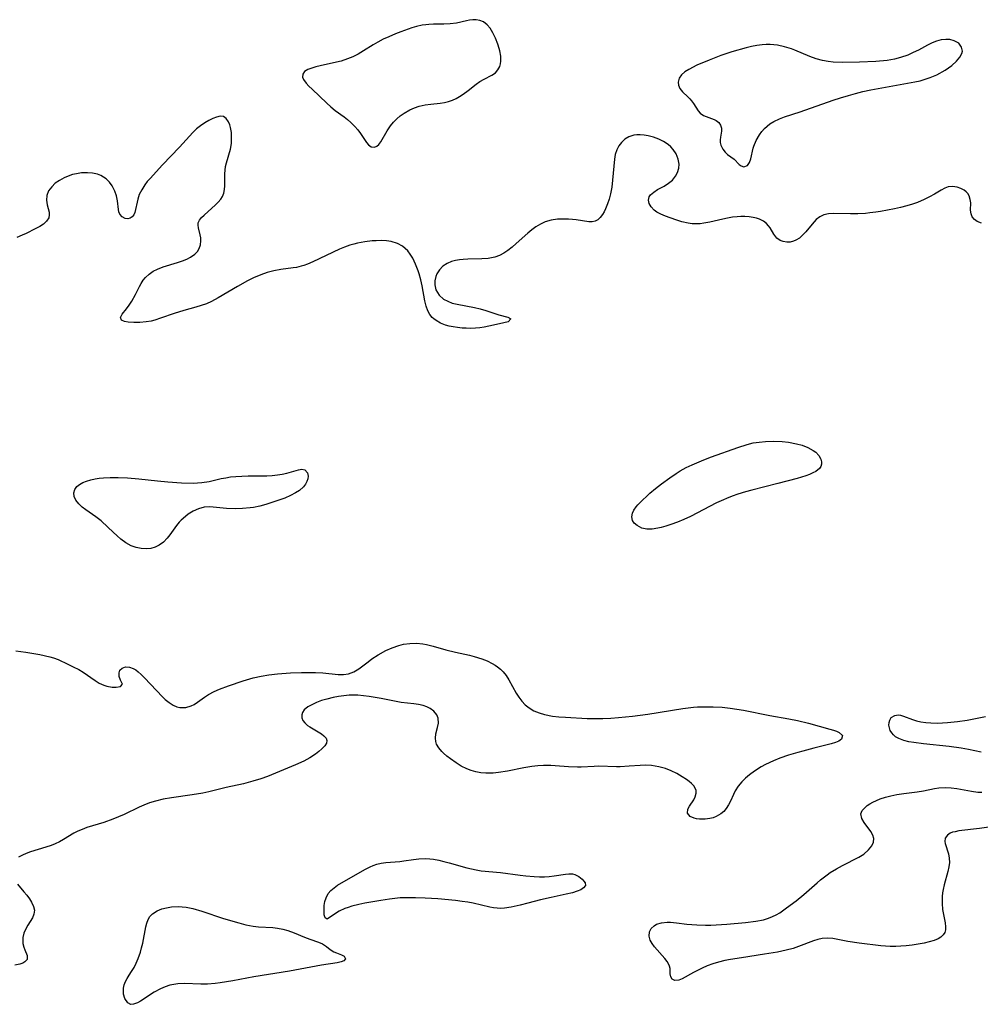
# Model space of a CAD drawing. Units: inches. Extents: x 2112363 to 2117822, y 234332 to 239682.
# Drawn here: x 2116799 to 2116916, y 236226 to 236346 of the extents above; entities that cross this region are included whole.
import ezdxf

# ---------------------------------------------------------------- set-up
doc = ezdxf.new("R2010")
doc.units = ezdxf.units.IN
doc.header["$MEASUREMENT"] = 0
doc.layers.add('c_03_T13S_R20E', color=125, linetype='Continuous')

msp = doc.modelspace()

# ---------------------------------------------------------------- linework, layer by layer
at = {"layer": 'c_03_T13S_R20E'}
for points in [[(2116842.22, 236330.09, 818), (2116842.48, 236330.22, 818), (2116842.72, 236330.44, 818), (2116842.96, 236330.76, 818), (2116843.76, 236332.1, 818), (2116844.17, 236332.71, 818), (2116844.52, 236333.13, 818), (2116844.9, 236333.53, 818), (2116845.33, 236333.9, 818), (2116845.8, 236334.23, 818), (2116846.5, 236334.62, 818), (2116847.07, 236334.87, 818), (2116847.65, 236335.07, 818), (2116848.36, 236335.25, 818), (2116849.05, 236335.34, 818), (2116850.2, 236335.45, 818), (2116850.71, 236335.52, 818), (2116851.21, 236335.64, 818), (2116851.67, 236335.8, 818), (2116852.11, 236336, 818), (2116852.55, 236336.25, 818), (2116852.99, 236336.54, 818), (2116853.59, 236337, 818), (2116854.55, 236337.75, 818), (2116855.02, 236338.08, 818), (2116855.52, 236338.35, 818), (2116856.46, 236338.84, 818), (2116856.9, 236339.15, 818), (2116857.21, 236339.49, 818), (2116857.44, 236339.91, 818), (2116857.53, 236340.22, 818), (2116857.57, 236340.56, 818), (2116857.54, 236341.17, 818), (2116857.42, 236341.8, 818), (2116857.34, 236342.11, 818), (2116857.18, 236342.64, 818), (2116856.91, 236343.34, 818), (2116856.6, 236344.01, 818), (2116856.25, 236344.57, 818), (2116855.88, 236344.99, 818), (2116855.44, 236345.32, 818), (2116855.01, 236345.5, 818), (2116854.55, 236345.59, 818), (2116854.16, 236345.59, 818), (2116853.75, 236345.55, 818), (2116853.38, 236345.47, 818), (2116852.16, 236345.19, 818), (2116851.4, 236345.08, 818), (2116850.62, 236345.04, 818), (2116849.37, 236345.04, 818), (2116848.81, 236345.02, 818), (2116848.44, 236344.99, 818), (2116848.01, 236344.93, 818), (2116847.32, 236344.77, 818), (2116846.73, 236344.6, 818), (2116845.4, 236344.13, 818), (2116844.74, 236343.88, 818), (2116843.95, 236343.53, 818), (2116843.27, 236343.21, 818), (2116842.61, 236342.86, 818), (2116842.04, 236342.52, 818), (2116840.87, 236341.79, 818), (2116840.24, 236341.41, 818), (2116839.59, 236341.09, 818), (2116838.93, 236340.82, 818), (2116838.14, 236340.56, 818), (2116837.59, 236340.42, 818), (2116835.59, 236339.98, 818), (2116835.06, 236339.85, 818), (2116834.58, 236339.72, 818), (2116834.09, 236339.53, 818), (2116833.71, 236339.29, 818), (2116833.49, 236338.96, 818), (2116833.47, 236338.59, 818), (2116833.57, 236338.32, 818), (2116833.9, 236337.87, 818), (2116834.23, 236337.52, 818), (2116834.62, 236337.15, 818), (2116836.4, 236335.45, 818), (2116836.91, 236335, 818), (2116837.43, 236334.57, 818), (2116838.51, 236333.77, 818), (2116838.92, 236333.45, 818), (2116839.35, 236333.08, 818), (2116839.81, 236332.62, 818), (2116840.18, 236332.2, 818), (2116840.51, 236331.77, 818), (2116841.25, 236330.68, 818), (2116841.47, 236330.4, 818), (2116841.82, 236330.14, 818)], [(2116887.93, 236328.68, 818), (2116888.21, 236329.97, 818), (2116888.3, 236330.24, 818), (2116888.58, 236330.93, 818), (2116888.97, 236331.61, 818), (2116889.26, 236332, 818), (2116889.58, 236332.37, 818), (2116889.9, 236332.66, 818), (2116890.25, 236332.93, 818), (2116890.74, 236333.23, 818), (2116891.41, 236333.54, 818), (2116892.04, 236333.77, 818), (2116893.93, 236334.4, 818), (2116897.95, 236335.81, 818), (2116898.85, 236336.1, 818), (2116899.8, 236336.4, 818), (2116900.67, 236336.64, 818), (2116901.54, 236336.85, 818), (2116902.5, 236337.06, 818), (2116907.86, 236338.03, 818), (2116908.52, 236338.18, 818), (2116909.13, 236338.35, 818), (2116909.71, 236338.55, 818), (2116910.53, 236338.91, 818), (2116911.53, 236339.47, 818), (2116912.36, 236340.04, 818), (2116912.93, 236340.54, 818), (2116913.32, 236341.02, 818), (2116913.57, 236341.49, 818), (2116913.64, 236341.78, 818), (2116913.55, 236342.26, 818), (2116913.2, 236342.73, 818), (2116912.65, 236343.04, 818), (2116912.11, 236343.17, 818), (2116911.62, 236343.2, 818), (2116911.07, 236343.13, 818), (2116910.5, 236342.98, 818), (2116909.97, 236342.77, 818), (2116909.42, 236342.5, 818), (2116908.32, 236341.9, 818), (2116907.68, 236341.59, 818), (2116907.02, 236341.3, 818), (2116906.14, 236340.99, 818), (2116905.41, 236340.79, 818), (2116904.51, 236340.64, 818), (2116903.11, 236340.53, 818), (2116901.12, 236340.44, 818), (2116899.07, 236340.41, 818), (2116897.96, 236340.45, 818), (2116897.34, 236340.51, 818), (2116896.65, 236340.63, 818), (2116895.87, 236340.85, 818), (2116895.1, 236341.14, 818), (2116893.28, 236341.91, 818), (2116892.89, 236342.05, 818), (2116892.04, 236342.31, 818), (2116891.16, 236342.49, 818), (2116890.3, 236342.57, 818), (2116889.81, 236342.58, 818), (2116889.32, 236342.55, 818), (2116888.67, 236342.46, 818), (2116888.03, 236342.34, 818), (2116887.38, 236342.18, 818), (2116885.64, 236341.69, 818), (2116884.3, 236341.25, 818), (2116882.86, 236340.69, 818), (2116881.39, 236340.05, 818), (2116880.4, 236339.55, 818), (2116879.93, 236339.25, 818), (2116879.5, 236338.89, 818), (2116879.24, 236338.5, 818), (2116879.12, 236338.02, 818), (2116879.15, 236337.65, 818), (2116879.32, 236337.22, 818), (2116879.63, 236336.81, 818), (2116880.28, 236336.21, 818), (2116880.53, 236335.96, 818), (2116880.72, 236335.74, 818), (2116880.97, 236335.4, 818), (2116881.52, 236334.51, 818), (2116881.76, 236334.23, 818), (2116882.17, 236333.93, 818), (2116883.17, 236333.6, 818), (2116883.46, 236333.48, 818), (2116883.74, 236333.33, 818), (2116884.03, 236333.09, 818), (2116884.23, 236332.79, 818), (2116884.36, 236332.43, 818), (2116884.36, 236332.04, 818), (2116884.24, 236331.32, 818), (2116884.21, 236330.98, 818), (2116884.22, 236330.65, 818), (2116884.29, 236330.33, 818), (2116884.53, 236329.85, 818), (2116884.82, 236329.49, 818), (2116885.12, 236329.22, 818), (2116885.91, 236328.63, 818), (2116886.53, 236328.01, 818), (2116886.78, 236327.83, 818), (2116887.09, 236327.73, 818), (2116887.53, 236327.88, 818), (2116887.79, 236328.25, 818)], [(2116875.28, 236283.67, 818), (2116874.69, 236283.8, 818), (2116874.11, 236284.1, 818), (2116873.74, 236284.42, 818), (2116873.54, 236284.74, 818), (2116873.46, 236285.17, 818), (2116873.54, 236285.62, 818), (2116873.73, 236286, 818), (2116874.02, 236286.39, 818), (2116874.2, 236286.61, 818), (2116874.72, 236287.17, 818), (2116875.32, 236287.74, 818), (2116875.65, 236288.03, 818), (2116876.34, 236288.62, 818), (2116877.08, 236289.19, 818), (2116878.11, 236289.93, 818), (2116878.85, 236290.44, 818), (2116879.36, 236290.76, 818), (2116880.07, 236291.15, 818), (2116880.81, 236291.51, 818), (2116882.23, 236292.1, 818), (2116883.15, 236292.45, 818), (2116886.36, 236293.61, 818), (2116887.48, 236293.98, 818), (2116888.22, 236294.15, 818), (2116888.95, 236294.26, 818), (2116889.7, 236294.33, 818), (2116890.66, 236294.36, 818), (2116891.76, 236294.32, 818), (2116892.53, 236294.24, 818), (2116893.49, 236294.06, 818), (2116894.16, 236293.87, 818), (2116894.88, 236293.59, 818), (2116895.52, 236293.25, 818), (2116895.83, 236293.02, 818), (2116896.21, 236292.61, 818), (2116896.46, 236292.17, 818), (2116896.54, 236291.87, 818), (2116896.53, 236291.58, 818), (2116896.44, 236291.3, 818), (2116896.26, 236291.04, 818), (2116895.83, 236290.69, 818), (2116895.48, 236290.5, 818), (2116895.07, 236290.32, 818), (2116894.61, 236290.15, 818), (2116893.57, 236289.85, 818), (2116891.23, 236289.23, 818), (2116888.05, 236288.43, 818), (2116887.3, 236288.21, 818), (2116886.37, 236287.92, 818), (2116885.67, 236287.68, 818), (2116884.99, 236287.41, 818), (2116884.6, 236287.25, 818), (2116883.75, 236286.86, 818), (2116880.59, 236285.22, 818), (2116879.81, 236284.85, 818), (2116879.02, 236284.51, 818), (2116878.21, 236284.22, 818), (2116877.62, 236284.04, 818), (2116877.04, 236283.89, 818), (2116876.64, 236283.81, 818), (2116875.94, 236283.69, 818)], [(2116810.46, 236283.3, 818), (2116809.82, 236283.93, 818), (2116808.98, 236284.69, 818), (2116808.35, 236285.17, 818), (2116807.12, 236286.02, 818), (2116806.7, 236286.35, 818), (2116806.27, 236286.77, 818), (2116805.93, 236287.21, 818), (2116805.73, 236287.65, 818), (2116805.67, 236288.07, 818), (2116805.78, 236288.49, 818), (2116806.05, 236288.85, 818), (2116806.37, 236289.11, 818), (2116806.78, 236289.33, 818), (2116807.23, 236289.51, 818), (2116807.74, 236289.66, 818), (2116808.27, 236289.78, 818), (2116808.76, 236289.86, 818), (2116809.26, 236289.92, 818), (2116810.08, 236289.97, 818), (2116811.06, 236289.97, 818), (2116812.2, 236289.91, 818), (2116813.58, 236289.79, 818), (2116815.82, 236289.54, 818), (2116817.1, 236289.42, 818), (2116818.77, 236289.31, 818), (2116820.19, 236289.27, 818), (2116821.24, 236289.33, 818), (2116822.12, 236289.48, 818), (2116823.59, 236289.82, 818), (2116824.14, 236289.93, 818), (2116824.71, 236290.02, 818), (2116825.37, 236290.09, 818), (2116826.1, 236290.13, 818), (2116826.84, 236290.15, 818), (2116829.14, 236290.17, 818), (2116829.79, 236290.2, 818), (2116830.41, 236290.26, 818), (2116830.99, 236290.35, 818), (2116831.54, 236290.47, 818), (2116832.96, 236290.9, 818), (2116833.39, 236290.96, 818), (2116833.75, 236290.87, 818), (2116834.06, 236290.53, 818), (2116834.13, 236290.13, 818), (2116834.09, 236289.81, 818), (2116833.98, 236289.48, 818), (2116833.81, 236289.14, 818), (2116833.58, 236288.82, 818), (2116833.09, 236288.38, 818), (2116832.61, 236288.07, 818), (2116831.99, 236287.75, 818), (2116831.32, 236287.46, 818), (2116830.57, 236287.18, 818), (2116829.87, 236286.95, 818), (2116829.01, 236286.68, 818), (2116828.26, 236286.48, 818), (2116827.51, 236286.32, 818), (2116827.1, 236286.25, 818), (2116826.18, 236286.17, 818), (2116825.28, 236286.15, 818), (2116824.23, 236286.19, 818), (2116822.19, 236286.37, 818), (2116821.49, 236286.34, 818), (2116820.82, 236286.16, 818), (2116820.16, 236285.85, 818), (2116819.57, 236285.48, 818), (2116819.23, 236285.23, 818), (2116818.7, 236284.76, 818), (2116818.47, 236284.51, 818), (2116818.15, 236284.1, 818), (2116817.35, 236282.99, 818), (2116817, 236282.56, 818), (2116816.55, 236282.11, 818), (2116816.05, 236281.73, 818), (2116815.56, 236281.49, 818), (2116815.04, 236281.34, 818), (2116814.45, 236281.28, 818), (2116813.85, 236281.32, 818), (2116813.23, 236281.45, 818), (2116812.64, 236281.66, 818), (2116811.99, 236282.01, 818), (2116811.4, 236282.45, 818), (2116810.93, 236282.86, 818)], [(2116859.89, 236237.99, 818), (2116858.8, 236237.72, 818), (2116858.01, 236237.6, 818), (2116857.55, 236237.57, 818), (2116857.11, 236237.59, 818), (2116856.66, 236237.64, 818), (2116856.21, 236237.72, 818), (2116854.19, 236238.21, 818), (2116853.54, 236238.33, 818), (2116852.87, 236238.43, 818), (2116852.05, 236238.54, 818), (2116849.92, 236238.73, 818), (2116848.36, 236238.83, 818), (2116847.17, 236238.87, 818), (2116845.83, 236238.87, 818), (2116845.33, 236238.85, 818), (2116844.67, 236238.79, 818), (2116844.01, 236238.71, 818), (2116842.97, 236238.55, 818), (2116841.05, 236238.21, 818), (2116840.29, 236238.05, 818), (2116839.44, 236237.84, 818), (2116839.02, 236237.7, 818), (2116838.62, 236237.56, 818), (2116837.92, 236237.23, 818), (2116837.34, 236236.89, 818), (2116836.45, 236236.26, 818), (2116836.2, 236236.42, 818), (2116836.11, 236236.79, 818), (2116836.08, 236237.28, 818), (2116836.11, 236237.94, 818), (2116836.18, 236238.41, 818), (2116836.32, 236238.87, 818), (2116836.59, 236239.38, 818), (2116836.92, 236239.76, 818), (2116837.29, 236240.09, 818), (2116837.72, 236240.39, 818), (2116841.02, 236242.3, 818), (2116841.66, 236242.63, 818), (2116842.05, 236242.8, 818), (2116842.47, 236242.95, 818), (2116843, 236243.08, 818), (2116843.6, 236243.16, 818), (2116845.3, 236243.29, 818), (2116845.79, 236243.36, 818), (2116846.95, 236243.54, 818), (2116847.6, 236243.62, 818), (2116848.45, 236243.65, 818), (2116848.92, 236243.62, 818), (2116849.39, 236243.57, 818), (2116850.02, 236243.45, 818), (2116850.65, 236243.3, 818), (2116851.28, 236243.13, 818), (2116853.42, 236242.51, 818), (2116853.98, 236242.37, 818), (2116854.54, 236242.25, 818), (2116855.16, 236242.16, 818), (2116857.5, 236241.94, 818), (2116859.9, 236241.6, 818), (2116860.61, 236241.52, 818), (2116861.6, 236241.45, 818), (2116862.24, 236241.43, 818), (2116862.87, 236241.43, 818), (2116863.42, 236241.46, 818), (2116864.03, 236241.53, 818), (2116865.43, 236241.75, 818), (2116865.82, 236241.79, 818), (2116866.27, 236241.78, 818), (2116866.56, 236241.71, 818), (2116867.04, 236241.47, 818), (2116867.43, 236241.15, 818), (2116867.65, 236240.91, 818), (2116867.81, 236240.67, 818), (2116867.83, 236240.35, 818), (2116867.59, 236240.06, 818), (2116867.27, 236239.85, 818), (2116866.85, 236239.67, 818), (2116866.26, 236239.49, 818), (2116865.49, 236239.3, 818), (2116863.67, 236238.91, 818), (2116862.36, 236238.61, 818), (2116860.82, 236238.23, 818)], [(2116812.4, 236229.47, 818), (2116812.69, 236229.92, 818), (2116812.99, 236230.41, 818), (2116813.26, 236230.94, 818), (2116813.5, 236231.5, 818), (2116813.76, 236232.25, 818), (2116813.91, 236232.79, 818), (2116814.04, 236233.34, 818), (2116814.44, 236235.35, 818), (2116814.56, 236235.8, 818), (2116814.7, 236236.22, 818), (2116814.9, 236236.59, 818), (2116815.24, 236236.94, 818), (2116815.8, 236237.29, 818), (2116816.35, 236237.51, 818), (2116816.93, 236237.66, 818), (2116817.55, 236237.76, 818), (2116818.37, 236237.81, 818), (2116818.84, 236237.78, 818), (2116819.31, 236237.73, 818), (2116820.13, 236237.57, 818), (2116821.23, 236237.26, 818), (2116823.86, 236236.36, 818), (2116825.73, 236235.81, 818), (2116826.57, 236235.59, 818), (2116827.47, 236235.42, 818), (2116828.13, 236235.35, 818), (2116829.84, 236235.24, 818), (2116830.43, 236235.17, 818), (2116831.05, 236235.05, 818), (2116831.66, 236234.9, 818), (2116832.44, 236234.62, 818), (2116833.69, 236234.1, 818), (2116834.35, 236233.86, 818), (2116835.41, 236233.49, 818), (2116835.88, 236233.29, 818), (2116836.39, 236232.96, 818), (2116836.83, 236232.6, 818), (2116837.27, 236232.31, 818), (2116837.59, 236232.16, 818), (2116838.19, 236231.95, 818), (2116838.51, 236231.78, 818), (2116838.68, 236231.46, 818), (2116838.46, 236231.2, 818), (2116838.15, 236231.07, 818), (2116837.66, 236230.97, 818), (2116835.75, 236230.67, 818), (2116831.89, 236229.97, 818), (2116827.53, 236229.27, 818), (2116824.98, 236228.79, 818), (2116823.47, 236228.54, 818), (2116822.83, 236228.45, 818), (2116821.91, 236228.37, 818), (2116821.12, 236228.36, 818), (2116819.12, 236228.44, 818), (2116818.31, 236228.41, 818), (2116817.81, 236228.34, 818), (2116817.32, 236228.23, 818), (2116816.75, 236228.05, 818), (2116816.2, 236227.81, 818), (2116815.45, 236227.4, 818), (2116813.78, 236226.29, 818), (2116813.4, 236226.09, 818), (2116812.93, 236225.93, 818), (2116812.61, 236225.92, 818), (2116812.23, 236226.1, 818), (2116811.86, 236226.62, 818), (2116811.72, 236227.14, 818), (2116811.69, 236227.49, 818), (2116811.71, 236227.87, 818), (2116811.79, 236228.28, 818), (2116811.94, 236228.69, 818), (2116812.15, 236229.08, 818)]]:
    msp.add_polyline3d(points, close=True, dxfattribs=at)
for points in [[(2116915.97, 236320.88, 818), (2116915.42, 236321.08, 818), (2116915.1, 236321.3, 818), (2116914.84, 236321.63, 818), (2116914.7, 236322.01, 818), (2116914.64, 236322.45, 818), (2116914.65, 236323.34, 818), (2116914.6, 236323.76, 818), (2116914.46, 236324.19, 818), (2116914.31, 236324.45, 818), (2116914.1, 236324.68, 818), (2116913.85, 236324.87, 818), (2116913.46, 236325.07, 818), (2116912.99, 236325.23, 818), (2116912.46, 236325.31, 818), (2116911.93, 236325.27, 818), (2116911.5, 236325.11, 818), (2116911.06, 236324.87, 818), (2116910.26, 236324.38, 818), (2116909.66, 236324.05, 818), (2116909.01, 236323.73, 818), (2116908.2, 236323.39, 818), (2116907.56, 236323.17, 818), (2116906.89, 236322.97, 818), (2116906.11, 236322.77, 818), (2116905.41, 236322.61, 818), (2116903.71, 236322.28, 818), (2116903.11, 236322.19, 818), (2116902.41, 236322.1, 818), (2116901.87, 236322.05, 818), (2116900.95, 236322, 818), (2116900.05, 236321.99, 818), (2116897.96, 236322.03, 818), (2116897.36, 236322, 818), (2116896.82, 236321.89, 818), (2116896.32, 236321.65, 818), (2116895.88, 236321.31, 818), (2116895.62, 236321.04, 818), (2116895.37, 236320.75, 818), (2116894.61, 236319.82, 818), (2116894.23, 236319.4, 818), (2116893.83, 236319.05, 818), (2116893.41, 236318.79, 818), (2116893.13, 236318.67, 818), (2116892.71, 236318.57, 818), (2116892.29, 236318.55, 818), (2116891.88, 236318.62, 818), (2116891.51, 236318.76, 818), (2116891.11, 236319.06, 818), (2116890.75, 236319.53, 818), (2116890.29, 236320.3, 818), (2116890.09, 236320.56, 818), (2116889.84, 236320.83, 818), (2116889.48, 236321.09, 818), (2116888.99, 236321.34, 818), (2116888.61, 236321.47, 818), (2116888.2, 236321.57, 818), (2116887.72, 236321.64, 818), (2116887.22, 236321.68, 818), (2116886.74, 236321.68, 818), (2116886.26, 236321.65, 818), (2116885.7, 236321.58, 818), (2116885.12, 236321.49, 818), (2116884.52, 236321.37, 818), (2116882.97, 236320.99, 818), (2116882.23, 236320.85, 818), (2116881.77, 236320.8, 818), (2116881.31, 236320.78, 818), (2116880.82, 236320.79, 818), (2116880.34, 236320.85, 818), (2116879.57, 236321.01, 818), (2116878.83, 236321.25, 818), (2116877.57, 236321.73, 818), (2116877.01, 236321.96, 818), (2116876.51, 236322.22, 818), (2116876.17, 236322.46, 818), (2116875.81, 236322.84, 818), (2116875.58, 236323.25, 818), (2116875.52, 236323.66, 818), (2116875.6, 236324.05, 818), (2116875.75, 236324.29, 818), (2116876.13, 236324.64, 818), (2116876.61, 236324.94, 818), (2116877.42, 236325.37, 818), (2116877.95, 236325.71, 818), (2116878.41, 236326.1, 818), (2116878.79, 236326.57, 818), (2116879.04, 236327.04, 818), (2116879.19, 236327.55, 818), (2116879.22, 236328.04, 818), (2116879.12, 236328.64, 818), (2116878.85, 236329.31, 818), (2116878.5, 236329.83, 818), (2116878.21, 236330.15, 818), (2116877.88, 236330.43, 818), (2116877.34, 236330.79, 818), (2116876.75, 236331.09, 818), (2116876.12, 236331.32, 818), (2116875.48, 236331.49, 818), (2116874.98, 236331.57, 818), (2116874.49, 236331.61, 818), (2116874.09, 236331.6, 818), (2116873.72, 236331.55, 818), (2116873.13, 236331.37, 818), (2116872.63, 236331.08, 818), (2116872.2, 236330.68, 818), (2116871.89, 236330.26, 818), (2116871.65, 236329.79, 818), (2116871.47, 236329.23, 818), (2116871.36, 236328.63, 818), (2116871.27, 236327.78, 818), (2116871.13, 236326.1, 818), (2116871.04, 236325.26, 818), (2116870.9, 236324.42, 818), (2116870.73, 236323.8, 818), (2116870.53, 236323.21, 818), (2116870.29, 236322.62, 818), (2116870.11, 236322.25, 818), (2116869.91, 236321.92, 818), (2116869.63, 236321.55, 818), (2116869.34, 236321.28, 818), (2116869.01, 236321.11, 818), (2116868.66, 236321.04, 818), (2116868.27, 236321.04, 818), (2116866.71, 236321.27, 818), (2116866.25, 236321.32, 818), (2116865.76, 236321.36, 818), (2116865.11, 236321.37, 818), (2116864.46, 236321.34, 818), (2116863.69, 236321.23, 818), (2116862.95, 236321.01, 818), (2116862.38, 236320.76, 818), (2116861.83, 236320.43, 818), (2116861.33, 236320.06, 818), (2116860.85, 236319.66, 818), (2116859.44, 236318.39, 818), (2116858.92, 236317.96, 818), (2116858.39, 236317.55, 818), (2116857.91, 236317.22, 818), (2116857.41, 236316.95, 818), (2116856.82, 236316.72, 818), (2116856, 236316.57, 818), (2116855.23, 236316.53, 818), (2116853.55, 236316.49, 818), (2116852.97, 236316.46, 818), (2116852.52, 236316.42, 818), (2116852.04, 236316.34, 818), (2116851.58, 236316.21, 818), (2116851.02, 236315.97, 818), (2116850.53, 236315.65, 818), (2116850.09, 236315.2, 818), (2116849.77, 236314.69, 818), (2116849.64, 236314.37, 818), (2116849.54, 236313.86, 818), (2116849.54, 236313.35, 818), (2116849.67, 236312.77, 818), (2116850.07, 236312.11, 818), (2116850.6, 236311.64, 818), (2116851.1, 236311.37, 818), (2116851.66, 236311.15, 818), (2116852.24, 236311, 818), (2116854.34, 236310.62, 818), (2116855.05, 236310.45, 818), (2116855.73, 236310.25, 818), (2116857.32, 236309.73, 818), (2116858.4, 236309.42, 818), (2116858.78, 236309.22, 818), (2116858.44, 236308.89, 818), (2116857.94, 236308.76, 818), (2116856.68, 236308.47, 818), (2116855.52, 236308.23, 818), (2116855.01, 236308.15, 818), (2116854.49, 236308.1, 818), (2116853.93, 236308.08, 818), (2116853.36, 236308.09, 818), (2116852.87, 236308.11, 818), (2116852.3, 236308.17, 818), (2116851.75, 236308.26, 818), (2116851.29, 236308.36, 818), (2116850.85, 236308.48, 818), (2116850.24, 236308.72, 818), (2116849.7, 236309.02, 818), (2116849.43, 236309.22, 818), (2116849.22, 236309.41, 818), (2116848.93, 236309.77, 818), (2116848.7, 236310.2, 818), (2116848.5, 236310.78, 818), (2116848.34, 236311.43, 818), (2116847.98, 236313.23, 818), (2116847.82, 236313.97, 818), (2116847.63, 236314.7, 818), (2116847.5, 236315.09, 818), (2116847.2, 236315.89, 818), (2116846.85, 236316.61, 818), (2116846.56, 236317.08, 818), (2116846.24, 236317.5, 818), (2116845.94, 236317.8, 818), (2116845.62, 236318.06, 818), (2116845, 236318.41, 818), (2116844.23, 236318.63, 818), (2116843.67, 236318.71, 818), (2116843.08, 236318.74, 818), (2116842.42, 236318.73, 818), (2116841.93, 236318.7, 818), (2116841.04, 236318.6, 818), (2116840.16, 236318.45, 818), (2116839.68, 236318.33, 818), (2116839.21, 236318.19, 818), (2116838.56, 236317.95, 818), (2116837.96, 236317.69, 818), (2116834.73, 236316.18, 818), (2116834.07, 236315.89, 818), (2116833.62, 236315.73, 818), (2116833.28, 236315.62, 818), (2116832.74, 236315.49, 818), (2116832.31, 236315.42, 818), (2116830.82, 236315.22, 818), (2116829.99, 236315.07, 818), (2116829.18, 236314.86, 818), (2116828.38, 236314.59, 818), (2116827.5, 236314.21, 818), (2116826.76, 236313.84, 818), (2116825.55, 236313.16, 818), (2116823.21, 236311.77, 818), (2116822.39, 236311.35, 818), (2116821.78, 236311.08, 818), (2116821.15, 236310.85, 818), (2116820.51, 236310.65, 818), (2116819.03, 236310.24, 818), (2116817.88, 236309.9, 818), (2116816.22, 236309.31, 818), (2116815.53, 236309.09, 818), (2116815.06, 236308.97, 818), (2116814.48, 236308.87, 818), (2116813.71, 236308.79, 818), (2116812.98, 236308.78, 818), (2116812.26, 236308.83, 818), (2116811.81, 236308.93, 818), (2116811.48, 236309.07, 818), (2116811.33, 236309.39, 818), (2116811.55, 236309.81, 818), (2116812.08, 236310.45, 818), (2116812.41, 236310.89, 818), (2116812.73, 236311.38, 818), (2116813.18, 236312.21, 818), (2116813.65, 236313.17, 818), (2116813.86, 236313.55, 818), (2116814.09, 236313.93, 818), (2116814.37, 236314.27, 818), (2116814.81, 236314.68, 818), (2116815.31, 236315.03, 818), (2116815.82, 236315.29, 818), (2116816.51, 236315.56, 818), (2116818.25, 236316.07, 818), (2116818.89, 236316.28, 818), (2116819.39, 236316.48, 818), (2116819.85, 236316.72, 818), (2116820.38, 236317.11, 818), (2116820.68, 236317.42, 818), (2116820.9, 236317.78, 818), (2116821.06, 236318.25, 818), (2116821.11, 236318.7, 818), (2116821.09, 236319.08, 818), (2116821.03, 236319.45, 818), (2116820.81, 236320.29, 818), (2116820.77, 236320.61, 818), (2116820.8, 236320.92, 818), (2116820.95, 236321.23, 818), (2116821.18, 236321.54, 818), (2116821.49, 236321.85, 818), (2116822.88, 236323.08, 818), (2116823.22, 236323.43, 818), (2116823.52, 236323.8, 818), (2116823.72, 236324.11, 818), (2116823.89, 236324.51, 818), (2116823.99, 236324.95, 818), (2116824.02, 236325.4, 818), (2116824.01, 236326.44, 818), (2116824.02, 236326.87, 818), (2116824.05, 236327.3, 818), (2116824.12, 236327.76, 818), (2116824.21, 236328.21, 818), (2116824.69, 236329.85, 818), (2116824.82, 236330.53, 818), (2116824.85, 236331.22, 818), (2116824.81, 236331.89, 818), (2116824.7, 236332.51, 818), (2116824.61, 236332.82, 818), (2116824.46, 236333.2, 818), (2116824.2, 236333.59, 818), (2116823.84, 236333.82, 818), (2116823.45, 236333.86, 818), (2116823, 236333.76, 818), (2116822.55, 236333.59, 818), (2116822.07, 236333.35, 818), (2116821.58, 236333.06, 818), (2116821.08, 236332.71, 818), (2116820.59, 236332.32, 818), (2116820.13, 236331.88, 818), (2116818.5, 236330.09, 818), (2116816.45, 236327.94, 818), (2116814.93, 236326.31, 818), (2116814.59, 236325.92, 818), (2116814.29, 236325.52, 818), (2116813.92, 236324.93, 818), (2116813.63, 236324.33, 818), (2116813.43, 236323.78, 818), (2116813.08, 236322.18, 818), (2116812.95, 236321.88, 818), (2116812.76, 236321.63, 818), (2116812.52, 236321.47, 818), (2116812.23, 236321.4, 818), (2116811.92, 236321.43, 818), (2116811.55, 236321.62, 818), (2116811.27, 236321.97, 818), (2116811.16, 236322.24, 818), (2116811.09, 236322.54, 818), (2116810.96, 236323.59, 818), (2116810.86, 236324.19, 818), (2116810.67, 236324.74, 818), (2116810.34, 236325.39, 818), (2116810, 236325.85, 818), (2116809.6, 236326.26, 818), (2116808.97, 236326.65, 818), (2116808.54, 236326.81, 818), (2116807.95, 236326.94, 818), (2116807.33, 236327, 818), (2116806.59, 236326.97, 818), (2116805.99, 236326.88, 818), (2116805.51, 236326.76, 818), (2116804.99, 236326.58, 818), (2116804.49, 236326.37, 818), (2116803.93, 236326.07, 818), (2116803.41, 236325.71, 818), (2116802.98, 236325.3, 818), (2116802.61, 236324.78, 818), (2116802.41, 236324.23, 818), (2116802.37, 236323.66, 818), (2116802.45, 236323.11, 818), (2116802.66, 236322.22, 818), (2116802.69, 236321.86, 818), (2116802.62, 236321.5, 818), (2116802.37, 236321.11, 818), (2116801.99, 236320.76, 818), (2116801.53, 236320.45, 818), (2116800.99, 236320.16, 818), (2116799.86, 236319.6, 818), (2116799.39, 236319.39, 818), (2116798.74, 236319.14, 818)], [(2116798.63, 236268.89, 818), (2116799.85, 236268.72, 818), (2116801.55, 236268.44, 818), (2116802.77, 236268.17, 818), (2116803.22, 236268.04, 818), (2116803.75, 236267.83, 818), (2116804.93, 236267.28, 818), (2116805.61, 236266.96, 818), (2116806.28, 236266.6, 818), (2116806.79, 236266.28, 818), (2116808.27, 236265.27, 818), (2116808.76, 236264.97, 818), (2116809.3, 236264.71, 818), (2116809.67, 236264.59, 818), (2116810.31, 236264.47, 818), (2116810.81, 236264.45, 818), (2116811.34, 236264.54, 818), (2116811.59, 236264.83, 818), (2116811.35, 236265.34, 818), (2116811.19, 236265.78, 818), (2116811.17, 236266.2, 818), (2116811.28, 236266.52, 818), (2116811.56, 236266.79, 818), (2116811.96, 236266.94, 818), (2116812.43, 236266.92, 818), (2116812.89, 236266.75, 818), (2116813.19, 236266.57, 818), (2116813.48, 236266.35, 818), (2116813.86, 236266.01, 818), (2116814.24, 236265.62, 818), (2116816.45, 236263.3, 818), (2116816.79, 236262.98, 818), (2116817.25, 236262.59, 818), (2116817.74, 236262.28, 818), (2116818.2, 236262.09, 818), (2116818.55, 236262.01, 818), (2116819.3, 236262.01, 818), (2116819.91, 236262.19, 818), (2116820.31, 236262.38, 818), (2116820.71, 236262.65, 818), (2116821.54, 236263.27, 818), (2116822.02, 236263.57, 818), (2116822.71, 236263.93, 818), (2116823.37, 236264.22, 818), (2116824.47, 236264.63, 818), (2116826.25, 236265.23, 818), (2116827.48, 236265.59, 818), (2116828.44, 236265.8, 818), (2116829.36, 236265.95, 818), (2116830.41, 236266.08, 818), (2116831.98, 236266.21, 818), (2116833.32, 236266.26, 818), (2116835.05, 236266.27, 818), (2116835.91, 236266.23, 818), (2116837.8, 236266.01, 818), (2116838.45, 236265.99, 818), (2116839.06, 236266.07, 818), (2116839.7, 236266.33, 818), (2116840.32, 236266.71, 818), (2116841.43, 236267.56, 818), (2116841.9, 236267.9, 818), (2116842.67, 236268.39, 818), (2116843.6, 236268.91, 818), (2116844.37, 236269.26, 818), (2116845.16, 236269.55, 818), (2116845.74, 236269.69, 818), (2116846.52, 236269.79, 818), (2116847.3, 236269.81, 818), (2116848.08, 236269.74, 818), (2116848.51, 236269.66, 818), (2116849.35, 236269.45, 818), (2116850.87, 236269.02, 818), (2116852.06, 236268.73, 818), (2116853.76, 236268.35, 818), (2116854.32, 236268.21, 818), (2116855.26, 236267.91, 818), (2116855.9, 236267.65, 818), (2116856.51, 236267.35, 818), (2116856.88, 236267.14, 818), (2116857.15, 236266.96, 818), (2116857.51, 236266.67, 818), (2116857.85, 236266.35, 818), (2116858.22, 236265.87, 818), (2116858.54, 236265.36, 818), (2116859.44, 236263.72, 818), (2116859.74, 236263.24, 818), (2116860.11, 236262.77, 818), (2116860.53, 236262.34, 818), (2116861, 236261.96, 818), (2116861.58, 236261.6, 818), (2116862.21, 236261.33, 818), (2116862.88, 236261.13, 818), (2116863.85, 236260.95, 818), (2116864.62, 236260.87, 818), (2116865.42, 236260.81, 818), (2116868.06, 236260.67, 818), (2116868.79, 236260.65, 818), (2116869.97, 236260.66, 818), (2116870.91, 236260.7, 818), (2116871.85, 236260.77, 818), (2116873.55, 236260.95, 818), (2116875.43, 236261.2, 818), (2116879.68, 236261.87, 818), (2116880.95, 236262.02, 818), (2116881.47, 236262.06, 818), (2116882.59, 236262.09, 818), (2116883.35, 236262.08, 818), (2116884.45, 236262.02, 818), (2116885.44, 236261.91, 818), (2116886.24, 236261.8, 818), (2116887.03, 236261.67, 818), (2116890.26, 236261.03, 818), (2116892.57, 236260.64, 818), (2116893.61, 236260.43, 818), (2116894.95, 236260.11, 818), (2116897.55, 236259.38, 818), (2116898, 236259.25, 818), (2116898.36, 236259.11, 818), (2116898.67, 236258.97, 818), (2116899.06, 236258.59, 818), (2116898.96, 236258.13, 818), (2116898.63, 236257.91, 818), (2116898.22, 236257.74, 818), (2116897.71, 236257.58, 818), (2116895.6, 236257.07, 818), (2116894.24, 236256.71, 818), (2116893.63, 236256.54, 818), (2116892.51, 236256.19, 818), (2116891.45, 236255.82, 818), (2116890.67, 236255.5, 818), (2116889.72, 236255.06, 818), (2116889.2, 236254.78, 818), (2116888.39, 236254.26, 818), (2116887.78, 236253.81, 818), (2116887.28, 236253.39, 818), (2116886.83, 236252.95, 818), (2116886.4, 236252.42, 818), (2116886.05, 236251.86, 818), (2116885.81, 236251.41, 818), (2116885.46, 236250.63, 818), (2116885.23, 236250.16, 818), (2116884.95, 236249.72, 818), (2116884.64, 236249.37, 818), (2116884.28, 236249.07, 818), (2116883.74, 236248.75, 818), (2116883.35, 236248.6, 818), (2116882.95, 236248.5, 818), (2116882.38, 236248.42, 818), (2116882.03, 236248.42, 818), (2116881.7, 236248.43, 818), (2116881.35, 236248.47, 818), (2116881.04, 236248.54, 818), (2116880.58, 236248.75, 818), (2116880.24, 236249.17, 818), (2116880.29, 236249.65, 818), (2116880.49, 236250.01, 818), (2116880.99, 236250.78, 818), (2116881.18, 236251.16, 818), (2116881.3, 236251.59, 818), (2116881.29, 236251.89, 818), (2116881.18, 236252.19, 818), (2116880.99, 236252.48, 818), (2116880.72, 236252.76, 818), (2116880.44, 236252.99, 818), (2116880.12, 236253.23, 818), (2116879.6, 236253.58, 818), (2116878.96, 236253.96, 818), (2116878.26, 236254.31, 818), (2116877.57, 236254.58, 818), (2116876.74, 236254.8, 818), (2116875.88, 236254.93, 818), (2116875.16, 236254.97, 818), (2116874.47, 236254.95, 818), (2116873.17, 236254.85, 818), (2116872.07, 236254.78, 818), (2116871.6, 236254.78, 818), (2116869.46, 236254.85, 818), (2116868.88, 236254.83, 818), (2116867.33, 236254.74, 818), (2116866.87, 236254.74, 818), (2116865.77, 236254.79, 818), (2116864.17, 236254.92, 818), (2116863.62, 236254.94, 818), (2116862.76, 236254.95, 818), (2116862.05, 236254.9, 818), (2116861.32, 236254.81, 818), (2116860.37, 236254.65, 818), (2116858.35, 236254.24, 818), (2116857.28, 236254.08, 818), (2116856.62, 236254.03, 818), (2116855.73, 236254.02, 818), (2116855.12, 236254.07, 818), (2116854.52, 236254.18, 818), (2116853.96, 236254.33, 818), (2116853.42, 236254.54, 818), (2116852.75, 236254.88, 818), (2116852.11, 236255.26, 818), (2116851.44, 236255.74, 818), (2116851.01, 236256.08, 818), (2116850.61, 236256.43, 818), (2116850.39, 236256.65, 818), (2116850.02, 236257.09, 818), (2116849.76, 236257.55, 818), (2116849.65, 236257.87, 818), (2116849.61, 236258.29, 818), (2116849.67, 236258.81, 818), (2116849.86, 236259.55, 818), (2116849.97, 236260.08, 818), (2116849.96, 236260.69, 818), (2116849.8, 236261.1, 818), (2116849.41, 236261.56, 818), (2116848.99, 236261.87, 818), (2116848.57, 236262.08, 818), (2116848.11, 236262.24, 818), (2116847.55, 236262.37, 818), (2116846.97, 236262.45, 818), (2116845.44, 236262.61, 818), (2116844.65, 236262.75, 818), (2116843, 236263.1, 818), (2116842.29, 236263.23, 818), (2116841.56, 236263.34, 818), (2116840.88, 236263.43, 818), (2116840.2, 236263.48, 818), (2116839.52, 236263.49, 818), (2116839.11, 236263.48, 818), (2116838.46, 236263.43, 818), (2116837.82, 236263.34, 818), (2116837.2, 236263.22, 818), (2116836.43, 236263.03, 818), (2116835.78, 236262.83, 818), (2116835.16, 236262.61, 818), (2116834.58, 236262.34, 818), (2116834.12, 236262.07, 818), (2116833.68, 236261.7, 818), (2116833.47, 236261.41, 818), (2116833.36, 236261.1, 818), (2116833.37, 236260.76, 818), (2116833.5, 236260.43, 818), (2116833.74, 236260.12, 818), (2116834.07, 236259.83, 818), (2116834.35, 236259.63, 818), (2116835.75, 236258.81, 818), (2116836.07, 236258.57, 818), (2116836.32, 236258.28, 818), (2116836.43, 236257.97, 818), (2116836.37, 236257.66, 818), (2116836.18, 236257.33, 818), (2116835.82, 236256.96, 818), (2116835.44, 236256.65, 818), (2116835.02, 236256.34, 818), (2116834.35, 236255.9, 818), (2116833.61, 236255.49, 818), (2116832.59, 236255.01, 818), (2116829.2, 236253.63, 818), (2116828.41, 236253.34, 818), (2116827.43, 236253.03, 818), (2116826.27, 236252.73, 818), (2116824.17, 236252.26, 818), (2116822.09, 236251.75, 818), (2116821.36, 236251.6, 818), (2116820.05, 236251.38, 818), (2116817.52, 236251.02, 818), (2116816.51, 236250.84, 818), (2116815.58, 236250.62, 818), (2116814.88, 236250.4, 818), (2116814.19, 236250.13, 818), (2116813.62, 236249.87, 818), (2116811.79, 236248.99, 818), (2116811.11, 236248.69, 818), (2116810.42, 236248.41, 818), (2116809.3, 236248.02, 818), (2116807.27, 236247.41, 818), (2116806.67, 236247.19, 818), (2116806.16, 236246.96, 818), (2116805.67, 236246.71, 818), (2116804.41, 236245.95, 818), (2116803.92, 236245.68, 818), (2116803.42, 236245.43, 818), (2116802.91, 236245.22, 818), (2116802.28, 236245.01, 818), (2116800.4, 236244.45, 818), (2116799.9, 236244.27, 818), (2116799.43, 236244.07, 818), (2116798.94, 236243.81, 818)], [(2116915.91, 236256.56, 818), (2116915.16, 236256.74, 818), (2116914.4, 236256.91, 818), (2116913.48, 236257.07, 818), (2116912.04, 236257.27, 818), (2116908.92, 236257.59, 818), (2116907.75, 236257.73, 818), (2116907.12, 236257.84, 818), (2116906.54, 236257.98, 818), (2116905.92, 236258.21, 818), (2116905.53, 236258.44, 818), (2116905.26, 236258.66, 818), (2116905.05, 236258.9, 818), (2116904.88, 236259.2, 818), (2116904.77, 236259.51, 818), (2116904.72, 236259.86, 818), (2116904.74, 236260.18, 818), (2116904.81, 236260.47, 818), (2116905, 236260.79, 818), (2116905.42, 236261.04, 818), (2116905.82, 236261.09, 818), (2116906.12, 236261.06, 818), (2116906.47, 236260.96, 818), (2116907.57, 236260.55, 818), (2116908.05, 236260.39, 818), (2116908.58, 236260.25, 818), (2116909.18, 236260.16, 818), (2116909.81, 236260.12, 818), (2116910.61, 236260.11, 818), (2116911.83, 236260.17, 818), (2116913.04, 236260.29, 818), (2116914.21, 236260.46, 818), (2116916.47, 236260.92, 818)], [(2116918.59, 236247.71, 818), (2116915.73, 236247.29, 818), (2116913.23, 236246.99, 818), (2116912.76, 236246.9, 818), (2116912.44, 236246.83, 818), (2116912.17, 236246.72, 818), (2116911.83, 236246.49, 818), (2116911.56, 236246.1, 818), (2116911.51, 236245.73, 818), (2116911.56, 236245.45, 818), (2116911.94, 236244.21, 818), (2116912.04, 236243.7, 818), (2116912.07, 236243.16, 818), (2116912.01, 236242.62, 818), (2116911.89, 236242.07, 818), (2116911.43, 236240.43, 818), (2116911.3, 236239.88, 818), (2116911.23, 236239.46, 818), (2116911.19, 236239.02, 818), (2116911.17, 236238.6, 818), (2116911.17, 236238.19, 818), (2116911.23, 236237.43, 818), (2116911.33, 236236.84, 818), (2116911.54, 236235.83, 818), (2116911.59, 236235.34, 818), (2116911.57, 236234.98, 818), (2116911.49, 236234.65, 818), (2116911.3, 236234.35, 818), (2116911.03, 236234.09, 818), (2116910.7, 236233.88, 818), (2116910.2, 236233.66, 818), (2116909.62, 236233.5, 818), (2116908.99, 236233.36, 818), (2116907.52, 236233.11, 818), (2116906.81, 236233.02, 818), (2116906.18, 236232.97, 818), (2116905.54, 236232.94, 818), (2116904.87, 236232.95, 818), (2116903.72, 236233.04, 818), (2116901.08, 236233.35, 818), (2116899.74, 236233.55, 818), (2116898.5, 236233.81, 818), (2116897.88, 236233.91, 818), (2116897.25, 236233.95, 818), (2116896.6, 236233.91, 818), (2116896.08, 236233.81, 818), (2116895.54, 236233.64, 818), (2116893.73, 236232.93, 818), (2116893.09, 236232.71, 818), (2116892.22, 236232.49, 818), (2116891.19, 236232.28, 818), (2116889.61, 236232.01, 818), (2116886.81, 236231.59, 818), (2116885.45, 236231.36, 818), (2116884.78, 236231.23, 818), (2116884.01, 236231.05, 818), (2116883.31, 236230.84, 818), (2116882.64, 236230.59, 818), (2116882.03, 236230.33, 818), (2116880.98, 236229.8, 818), (2116879.6, 236229, 818), (2116879.2, 236228.85, 818), (2116878.72, 236228.82, 818), (2116878.39, 236228.98, 818), (2116878.22, 236229.26, 818), (2116878.15, 236229.64, 818), (2116878.12, 236230.28, 818), (2116878.06, 236230.56, 818), (2116877.95, 236230.83, 818), (2116877.77, 236231.13, 818), (2116877.47, 236231.51, 818), (2116876.22, 236232.92, 818), (2116875.93, 236233.32, 818), (2116875.71, 236233.72, 818), (2116875.57, 236234.22, 818), (2116875.63, 236234.72, 818), (2116875.83, 236235.13, 818), (2116876.17, 236235.47, 818), (2116876.47, 236235.65, 818), (2116877.07, 236235.84, 818), (2116877.75, 236235.92, 818), (2116878.18, 236235.92, 818), (2116878.91, 236235.84, 818), (2116880.17, 236235.67, 818), (2116881.36, 236235.57, 818), (2116882.42, 236235.55, 818), (2116883.06, 236235.56, 818), (2116885, 236235.67, 818), (2116887.28, 236235.87, 818), (2116888.56, 236236.03, 818), (2116889.49, 236236.21, 818), (2116890.07, 236236.38, 818), (2116890.55, 236236.58, 818), (2116891.02, 236236.81, 818), (2116891.45, 236237.06, 818), (2116892.28, 236237.64, 818), (2116893.44, 236238.51, 818), (2116894.38, 236239.27, 818), (2116895.98, 236240.7, 818), (2116896.39, 236241.05, 818), (2116897.2, 236241.66, 818), (2116897.59, 236241.93, 818), (2116898.33, 236242.39, 818), (2116899.07, 236242.81, 818), (2116901.07, 236243.8, 818), (2116901.68, 236244.18, 818), (2116902.25, 236244.7, 818), (2116902.62, 236245.19, 818), (2116902.83, 236245.63, 818), (2116902.9, 236246.06, 818), (2116902.78, 236246.49, 818), (2116902.52, 236246.92, 818), (2116901.7, 236248.01, 818), (2116901.42, 236248.5, 818), (2116901.32, 236249.06, 818), (2116901.47, 236249.46, 818), (2116901.73, 236249.77, 818), (2116902.09, 236250.07, 818), (2116902.41, 236250.28, 818), (2116902.78, 236250.48, 818), (2116903.21, 236250.69, 818), (2116903.67, 236250.88, 818), (2116904.3, 236251.1, 818), (2116904.95, 236251.28, 818), (2116905.67, 236251.43, 818), (2116906.52, 236251.55, 818), (2116908.13, 236251.74, 818), (2116908.92, 236251.88, 818), (2116910.26, 236252.16, 818), (2116910.77, 236252.24, 818), (2116911.55, 236252.28, 818), (2116912.29, 236252.24, 818), (2116912.97, 236252.14, 818), (2116914.76, 236251.81, 818), (2116915.52, 236251.72, 818), (2116916.02, 236251.69, 818)], [(2116798.83, 236240.52, 818), (2116799.6, 236239.61, 818), (2116799.95, 236239.18, 818), (2116800.27, 236238.75, 818), (2116800.54, 236238.32, 818), (2116800.78, 236237.83, 818), (2116800.88, 236237.35, 818), (2116800.83, 236236.89, 818), (2116800.64, 236236.44, 818), (2116800.1, 236235.54, 818), (2116799.84, 236235.09, 818), (2116799.61, 236234.57, 818), (2116799.48, 236234.03, 818), (2116799.46, 236233.66, 818), (2116799.49, 236233.3, 818), (2116799.59, 236232.88, 818), (2116799.71, 236232.54, 818), (2116799.99, 236231.84, 818), (2116799.99, 236231.37, 818), (2116799.73, 236231.08, 818), (2116799.46, 236230.92, 818), (2116799.11, 236230.8, 818), (2116798.51, 236230.67, 818)]]:
    msp.add_polyline3d(points, dxfattribs=at)

doc.saveas('drawing.dxf')
